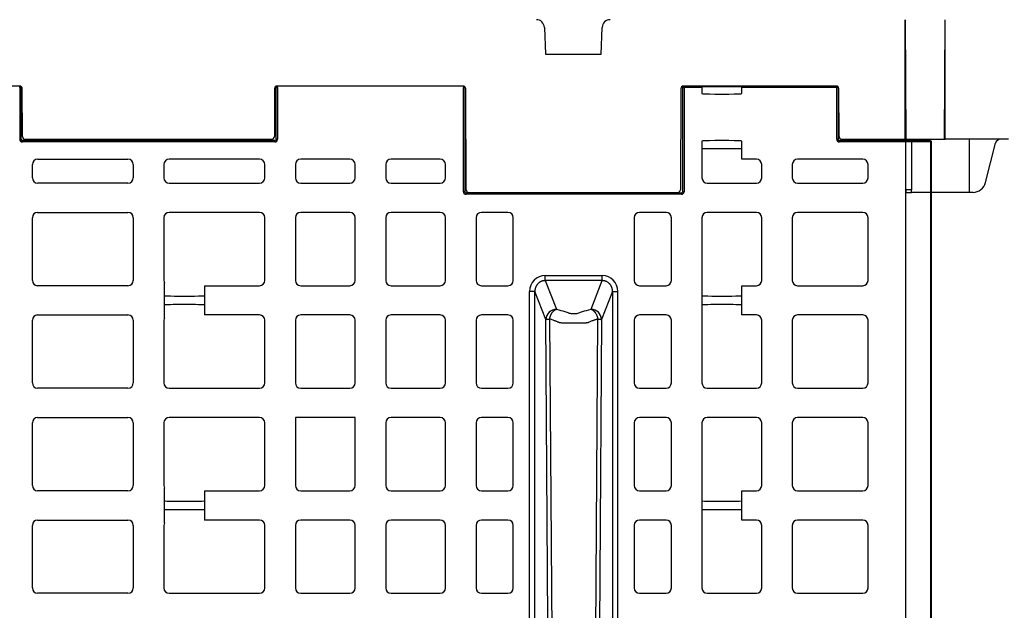
# Model space of a CAD drawing. Units: inches. Extents: x 12493 to 38901, y -4135 to 12505.
# Drawn here: x 17215 to 17944, y 581 to 1019 of the extents above; entities that cross this region are included whole.
import ezdxf

# ---------------------------------------------------------------- set-up
doc = ezdxf.new("R2010")
doc.units = ezdxf.units.IN
doc.header["$LTSCALE"] = 0.25
doc.header["$MEASUREMENT"] = 0
doc.layers.add('Geotextile', color=7, linetype='Continuous', lineweight=30, true_color=0x3e5d76)
doc.layers.add('SD', color=7, linetype='Continuous')

msp = doc.modelspace()

# ---------------------------------------------------------------- linework, layer by layer
at = {"layer": 'Geotextile'}
msp.add_open_spline([(18228.4287, -782.7498), (17144.0559, 128.4563), (17134.4991, 137.477), (17110.7789, 160.4462), (17097.0843, 174.2825), (17071.5774, 201.5081), (17059.7667, 214.897), (17040.311, 238.6194), (17032.3008, 249.0494), (17017.7479, 269.4607), (17011.2057, 279.4408), (16999.5919, 298.8964), (16994.5202, 308.3699), (16986.6861, 324.8913), (16983.6614, 332.0319), (16978.4146, 346.0708), (16976.1917, 352.9688), (16972.4789, 366.6537), (16970.9879, 373.4408), (16968.6954, 387.1049), (16967.8931, 393.9828), (16967.3467, 402.5337), (16967.2668, 404.0434), (16967.0764, 408.5997), (16967.015, 411.6736), (16967.0256, 416.1663), (16967.0422, 417.5474), (16967.081, 419.3347), (16967.0907, 419.7333), (16967.1131, 420.5549), (16967.1256, 420.9752), (16967.1672, 422.2641), (16967.2005, 423.1606), (16967.3174, 425.9591), (16967.4181, 427.9697), (16967.7805, 434.2983), (16968.1059, 438.9983), (16968.8823, 449.3563), (16969.3331, 455.0142), (16970.2699, 467.2537), (16970.7561, 473.8354), (16971.6295, 487.9362), (16972.0174, 495.4558), (16972.5053, 511.491), (16972.6062, 520.0075), (16972.2825, 536.6206), (16971.9418, 544.5538), (16970.6606, 561.2155), (16969.7202, 569.9455), (16967.201, 586.6574), (16965.756, 594.5167), (16963.4224, 604.8156), (16962.8971, 607.0253), (16961.9782, 610.7065), (16961.602, 612.1683), (16960.9137, 614.7628), (16960.6073, 615.8917), (16959.9838, 618.1377), (16959.6661, 619.2572), (16958.6955, 622.605), (16958.0251, 624.8224), (16955.9463, 631.4287), (16954.4705, 635.7714), (16949.5388, 649.3034), (16945.7796, 658.24), (16937.6623, 675.3886), (16933.305, 683.6007), (16924.1617, 699.2784), (16919.3763, 706.7445), (16909.5248, 720.9572), (16904.4588, 727.7043), (16894.1639, 740.5369), (16888.9349, 746.6228), (16878.4015, 758.2057), (16873.0971, 763.7029), (16862.4759, 774.1841), (16857.1591, 779.1683), (16843.74, 791.227), (16835.6604, 798.0059), (16819.6856, 810.7537), (16811.7895, 816.7226), (16796.2545, 828.0263), (16788.615, 833.3609), (16773.6564, 843.528), (16766.337, 848.3604), (16752.0844, 857.6185), (16745.151, 862.0441), (16731.7452, 870.5529), (16725.2726, 874.636), (16712.8738, 882.4958), (16706.9476, 886.2725), (16699.7552, 890.9273), (16698.1932, 891.9427), (16695.6244, 893.6218), (16694.6042, 894.2911), (16692.5622, 895.6358), (16691.5436, 896.3092), (16688.4944, 898.3325), (16686.4707, 899.6855), (16680.4259, 903.7569), (16676.4312, 906.4877), (16664.5456, 914.7303), (16656.753, 920.2922), (16633.7139, 937.1832), (16618.8055, 948.7174), (16589.6151, 972.358), (16575.3334, 984.4647), (16557.5729, 1000.091), (16553.9139, 1003.3414), (15878.6212, 2815.9257)], degree=3, knots=[147.49561664, 147.49561664, 147.49561664, 147.49561664, 187.30989498, 187.30989498, 249.74652663, 249.74652663, 312.18315829, 312.18315829, 362.76625961, 362.76625961, 413.34936093, 413.34936093, 463.93246225, 463.93246225, 503.91773477, 503.91773477, 543.90300728, 543.90300728, 583.8882798, 583.8882798, 623.87355231, 623.87355231, 632.39268136, 632.39268136, 649.43093945, 649.43093945, 656.92235918, 656.92235918, 659.05713877, 659.05713877, 661.19191837, 661.19191837, 665.46147756, 665.46147756, 674.00059594, 674.00059594, 690.61964535, 690.61964535, 707.23869477, 707.23869477, 723.85774419, 723.85774419, 740.4767936, 740.4767936, 757.09584302, 757.09584302, 770.95946718, 770.95946718, 784.82309133, 784.82309133, 796.34408875, 796.34408875, 799.45875796, 799.45875796, 801.49341383, 801.49341383, 803.05282489, 803.05282489, 804.61223595, 804.61223595, 807.73105807, 807.73105807, 813.9687023, 813.9687023, 827.47616837, 827.47616837, 840.98363443, 840.98363443, 854.4911005, 854.4911005, 867.99856656, 867.99856656, 881.50603263, 881.50603263, 895.01349869, 895.01349869, 908.52096476, 908.52096476, 929.20796775, 929.20796775, 949.89497074, 949.89497074, 970.58197372, 970.58197372, 991.26897671, 991.26897671, 1011.9559797, 1011.9559797, 1032.64298269, 1032.64298269, 1053.32998568, 1053.32998568, 1059.19056068, 1059.19056068, 1063.13840857, 1063.13840857, 1067.08625646, 1067.08625646, 1074.98195223, 1074.98195223, 1090.77334379, 1090.77334379, 1122.3561269, 1122.3561269, 1185.52169313, 1185.52169313, 1248.68725935, 1248.68725935, 1271.38266141, 1271.38266141, 1271.38266141, 1271.38266141], dxfattribs=at)
at = {"layer": 'SD', "color": 7, "linetype": 'Continuous', "lineweight": 25}
for p, q in [((17870.7533, 1018.6776), (17871.1394, 930.1917)), ((17870.7533, 930.1917), (17870.7533, 1018.6776)), ((17899.8625, 930.1917), (17900.2486, 1018.6776)), ((17900.2486, 930.1917), (17900.2486, 1018.6776)), ((17603.5472, 1013.0053), (17604.3122, 993.115)), ((17645.6057, 993.115), (17646.3707, 1013.0053)), ((17604.3122, 993.115), (17645.6057, 993.115)), ((17215.0225, 969.5188), (17077.2807, 969.5188)), ((17215.0225, 968.535), (17215.0225, 969.5188)), ((17215.0225, 968.535), (17215.0225, 930.1472)), ((17216.0064, 968.535), (17215.0225, 968.535)), ((17216.0064, 930.1472), (17216.0064, 968.535)), ((17217.1034, 932.1495), (17216.9489, 967.561)), ((17403.7355, 967.561), (17403.581, 932.1495)), ((17404.9095, 930.1472), (17404.9095, 968.535)), ((17404.9095, 968.535), (17405.8934, 968.535)), ((17543.3638, 969.5188), (17405.7019, 969.5188)), ((17405.8934, 968.535), (17405.8934, 969.5188)), ((17543.6353, 969.5188), (17405.8934, 969.5188)), ((17405.8934, 968.535), (17405.8934, 930.1472)), ((17543.6353, 969.5188), (17543.6353, 968.535)), ((17543.6353, 891.3588), (17543.6353, 968.535)), ((17543.6353, 968.535), (17544.6191, 968.535)), ((17544.6191, 968.535), (17544.6191, 891.3588)), ((17545.6562, 892.8224), (17545.3301, 967.561)), ((17704.5878, 967.561), (17704.2617, 892.8224)), ((17705.9739, 891.3588), (17705.9739, 968.535)), ((17705.9739, 968.535), (17706.9578, 968.535)), ((17819.6366, 969.5188), (17706.5541, 969.5188)), ((17706.9578, 968.535), (17706.9578, 969.5188)), ((17706.9578, 969.5188), (17720.2461, 969.5188)), ((17706.9578, 968.535), (17706.9578, 891.3588)), ((17720.2461, 968.535), (17706.9578, 968.535)), ((17720.2461, 969.5188), (17720.2461, 968.535)), ((17720.2461, 968.535), (17720.2461, 965.5617)), ((17720.2461, 965.5617), (17720.2461, 964.5781)), ((17720.2461, 964.5781), (17720.2461, 964.0107)), ((17749.7622, 969.5188), (17820.1029, 969.5188)), ((17749.7622, 968.535), (17749.7622, 969.5188)), ((17749.7622, 965.5617), (17749.7622, 968.535)), ((17820.1029, 968.535), (17749.7622, 968.535)), ((17749.7622, 964.5781), (17749.7622, 965.5617)), ((17749.7622, 964.0107), (17749.7622, 964.5781)), ((17820.1029, 969.5188), (17820.1029, 968.535)), ((17820.1029, 930.1472), (17820.1029, 968.535)), ((17820.1029, 968.535), (17821.0867, 968.535)), ((17821.0867, 968.535), (17821.0867, 930.1472)), ((17821.7575, 932.1495), (17821.603, 967.561)), ((17403.9257, 929.1623), (17216.9903, 929.1623)), ((17403.9257, 928.1788), (17216.9903, 928.1788)), ((17219.0698, 930.1917), (17401.6147, 930.1917)), ((17720.2461, 928.8023), (17720.2461, 928.2348)), ((17720.2461, 928.2348), (17720.2461, 927.2513)), ((17720.2461, 927.2513), (17720.2461, 901.6404)), ((17749.7622, 928.2348), (17749.7622, 928.8023)), ((17749.7622, 927.2513), (17749.7622, 928.2348)), ((17749.7622, 915.4146), (17749.7622, 927.2513)), ((17822.0706, 929.1623), (17871.2641, 929.1623)), ((17871.2641, 928.1788), (17822.0706, 928.1788)), ((17823.7238, 930.1917), (17870.7533, 930.1917)), ((17870.7533, 930.1917), (17899.8625, 930.1917)), ((17871.1394, 930.1917), (17900.2486, 930.1917)), ((17871.3024, 892.8224), (17871.1394, 930.1917)), ((17871.2641, -482.5774), (17871.2641, 928.1788)), ((17875.4976, 930.1917), (17875.3345, 892.8224)), ((17889.8641, -498.2122), (17889.8641, 928.1715)), ((17890.228, -498.518), (17890.228, 928.1715)), ((17947.2781, 930.1917), (17900.2486, 930.1917)), ((17918.3988, 890.8646), (17918.3988, 930.1917)), ((17930.2074, 898.1517), (17937.7455, 927.2768)), ((17224.3754, 901.6404), (17224.3754, 911.4791)), ((17228.3109, 915.4146), (17295.2019, 915.4146)), ((17299.1374, 911.4791), (17299.1374, 901.6404)), ((17321.7785, 911.4791), (17321.7785, 901.6404)), ((17392.6051, 915.4146), (17325.714, 915.4146)), ((17396.5406, 901.6404), (17396.5406, 911.4791)), ((17419.1817, 911.4791), (17419.1817, 901.6404)), ((17459.5083, 915.4146), (17423.1172, 915.4146)), ((17463.4438, 901.6404), (17463.4438, 911.4791)), ((17486.0849, 911.4791), (17486.0849, 901.6404)), ((17526.4115, 915.4146), (17490.0204, 915.4146)), ((17530.347, 901.6404), (17530.347, 911.4791)), ((17760.5726, 915.4146), (17749.7622, 915.4146)), ((17764.5081, 901.6404), (17764.5081, 911.4791)), ((17787.1493, 911.4791), (17787.1493, 901.6404)), ((17839.2823, 915.4146), (17791.0847, 915.4146)), ((17843.2178, 901.6404), (17843.2178, 911.4791)), ((17295.2019, 897.7049), (17228.3109, 897.7049)), ((17325.714, 897.7049), (17392.6051, 897.7049)), ((17423.1172, 897.7049), (17459.5083, 897.7049)), ((17490.0204, 897.7049), (17526.4115, 897.7049)), ((17724.1816, 897.7049), (17760.5726, 897.7049)), ((17791.0847, 897.7049), (17839.2823, 897.7049)), ((17545.603, 890.3748), (17704.99, 890.3748)), ((17547.6226, 890.8646), (17702.2953, 890.8646)), ((17875.3345, 892.8224), (17871.3024, 892.8224)), ((17871.3024, 892.8224), (17871.311, 890.8646)), ((17871.311, 890.8646), (17875.326, 890.8646)), ((17875.326, 890.8646), (17875.3345, 892.8224)), ((17918.3988, 890.8646), (17875.326, 890.8646)), ((17921.0342, 890.8646), (17918.3988, 890.8646)), ((17704.99, 889.391), (17545.603, 889.391)), ((17228.3109, 876.0007), (17295.2019, 876.0007)), ((17392.6051, 876.0007), (17325.714, 876.0007)), ((17459.5083, 876.0007), (17423.1172, 876.0007)), ((17526.4115, 876.0007), (17490.0204, 876.0007)), ((17576.601, 876.0007), (17556.9236, 876.0007)), ((17693.6694, 876.0007), (17673.992, 876.0007)), ((17760.5726, 876.0007), (17724.1816, 876.0007)), ((17839.2823, 876.0007), (17791.0847, 876.0007)), ((17224.3754, 825.6896), (17224.3754, 872.0652)), ((17299.1374, 872.0652), (17299.1374, 825.6896)), ((17321.7785, 872.0652), (17321.7785, 825.6896)), ((17396.5406, 825.6896), (17396.5406, 872.0652)), ((17419.1817, 872.0652), (17419.1817, 825.6896)), ((17463.4438, 825.6896), (17463.4438, 872.0652)), ((17486.0849, 872.0652), (17486.0849, 825.6896)), ((17530.347, 825.6896), (17530.347, 872.0652)), ((17552.9881, 872.0652), (17552.9881, 825.6896)), ((17580.5365, 825.6896), (17580.5365, 872.0652)), ((17670.0566, 872.0652), (17670.0566, 825.6896)), ((17697.6049, 825.6896), (17697.6049, 872.0652)), ((17720.2461, 872.0652), (17720.2461, 749.7742)), ((17764.5081, 825.6896), (17764.5081, 872.0652)), ((17787.1493, 872.0652), (17787.1493, 825.6896)), ((17843.2178, 825.6896), (17843.2178, 872.0652)), ((17604.1831, 829.2918), (17646.4099, 829.2918)), ((17646.4099, 825.4904), (17604.1831, 825.4904)), ((17604.1831, 825.4904), (17612.4898, 804.3136)), ((17638.1032, 804.3136), (17646.4099, 825.4904)), ((17295.2019, 821.7541), (17228.3109, 821.7541)), ((17322.2644, 798.0441), (17322.2644, 823.7954)), ((17351.7805, 821.7541), (17351.7805, 800.0853)), ((17351.7805, 821.7541), (17392.6051, 821.7541)), ((17423.1172, 821.7541), (17459.5083, 821.7541)), ((17490.0204, 821.7541), (17526.4115, 821.7541)), ((17556.9236, 821.7541), (17576.601, 821.7541)), ((17592.6328, -248.3076), (17592.6328, 817.3996)), ((17596.5467, -251.5993), (17596.5467, 817.3996)), ((17604.662, 796.7109), (17596.5467, 817.3996)), ((17654.0463, 817.3996), (17645.9311, 796.7109)), ((17654.0463, 817.3996), (17654.0463, -299.955)), ((17657.9602, -303.2462), (17657.9602, 817.3996)), ((17673.992, 821.7541), (17693.6694, 821.7541)), ((17749.7622, 821.7541), (17760.5726, 821.7541)), ((17749.7622, 800.0853), (17749.7622, 821.7541)), ((17791.0847, 821.7541), (17839.2823, 821.7541)), ((17224.3754, 749.7742), (17224.3754, 796.1498)), ((17228.3109, 800.0853), (17295.2019, 800.0853)), ((17299.1374, 796.1498), (17299.1374, 749.7742)), ((17321.7785, 796.1498), (17321.7785, 749.7742)), ((17392.6051, 800.0853), (17351.7805, 800.0853)), ((17396.5406, 749.7742), (17396.5406, 796.1498)), ((17419.1817, 796.1498), (17419.1817, 749.7742)), ((17459.5083, 800.0853), (17423.1172, 800.0853)), ((17463.4438, 749.7742), (17463.4438, 796.1498)), ((17486.0849, 796.1498), (17486.0849, 749.7742)), ((17526.4115, 800.0853), (17490.0204, 800.0853)), ((17530.347, 749.7742), (17530.347, 796.1498)), ((17552.9881, 796.1498), (17552.9881, 749.7742)), ((17576.601, 800.0853), (17556.9236, 800.0853)), ((17580.5365, 749.7742), (17580.5365, 796.1498)), ((17607.4534, 797.0464), (17611.9313, 120.0537)), ((17638.6617, 120.0537), (17643.1396, 797.0464)), ((17670.0566, 796.1498), (17670.0566, 749.7742)), ((17693.6694, 800.0853), (17673.992, 800.0853)), ((17697.6049, 749.7742), (17697.6049, 796.1498)), ((17760.5726, 800.0853), (17749.7622, 800.0853)), ((17764.5081, 749.7742), (17764.5081, 796.1498)), ((17787.1493, 796.1498), (17787.1493, 749.7742)), ((17839.2823, 800.0853), (17791.0847, 800.0853)), ((17843.2178, 749.7742), (17843.2178, 796.1498)), ((17295.2019, 745.8387), (17228.3109, 745.8387)), ((17325.714, 745.8387), (17392.6051, 745.8387)), ((17423.1172, 745.8387), (17459.5083, 745.8387)), ((17490.0204, 745.8387), (17526.4115, 745.8387)), ((17556.9236, 745.8387), (17576.601, 745.8387)), ((17673.992, 745.8387), (17693.6694, 745.8387)), ((17724.1816, 745.8387), (17760.5726, 745.8387)), ((17791.0847, 745.8387), (17839.2823, 745.8387)), ((17228.3109, 724.1698), (17295.2019, 724.1698)), ((17392.6051, 724.1698), (17325.714, 724.1698)), ((17463.4438, 724.1698), (17419.1817, 724.1698)), ((17419.1817, 724.1698), (17419.1817, 673.8587)), ((17463.4438, 673.8587), (17463.4438, 724.1698)), ((17526.4115, 724.1698), (17490.0204, 724.1698)), ((17576.601, 724.1698), (17556.9236, 724.1698)), ((17693.6694, 724.1698), (17673.992, 724.1698)), ((17760.5726, 724.1698), (17724.1816, 724.1698)), ((17839.2823, 724.1698), (17791.0847, 724.1698)), ((17224.3754, 673.8587), (17224.3754, 720.2344)), ((17299.1374, 720.2344), (17299.1374, 673.8587)), ((17321.7785, 720.2344), (17321.7785, 673.8587)), ((17396.5406, 673.8587), (17396.5406, 720.2344)), ((17486.0849, 720.2344), (17486.0849, 673.8587)), ((17530.347, 673.8587), (17530.347, 720.2344)), ((17552.9881, 720.2344), (17552.9881, 673.8587)), ((17580.5365, 673.8587), (17580.5365, 720.2344)), ((17670.0566, 720.2344), (17670.0566, 673.8587)), ((17697.6049, 673.8587), (17697.6049, 720.2344)), ((17720.2461, 720.2344), (17720.2461, 597.9433)), ((17764.5081, 673.8587), (17764.5081, 720.2344)), ((17787.1493, 720.2344), (17787.1493, 673.8587)), ((17843.2178, 673.8587), (17843.2178, 720.2344)), ((17322.2644, 646.2132), (17322.2644, 671.9645)), ((17295.2019, 669.9233), (17228.3109, 669.9233)), ((17351.7805, 669.9233), (17351.7805, 648.2544)), ((17351.7805, 669.9233), (17392.6051, 669.9233)), ((17423.1172, 669.9233), (17459.5083, 669.9233)), ((17490.0204, 669.9233), (17526.4115, 669.9233)), ((17556.9236, 669.9233), (17576.601, 669.9233)), ((17673.992, 669.9233), (17693.6694, 669.9233)), ((17749.7622, 669.9233), (17760.5726, 669.9233)), ((17749.7622, 648.2544), (17749.7622, 669.9233)), ((17791.0847, 669.9233), (17839.2823, 669.9233)), ((17224.3754, 597.9433), (17224.3754, 644.3189)), ((17228.3109, 648.2544), (17295.2019, 648.2544)), ((17299.1374, 644.3189), (17299.1374, 597.9433)), ((17321.7785, 644.3189), (17321.7785, 597.9433)), ((17392.6051, 648.2544), (17351.7805, 648.2544)), ((17396.5406, 597.9433), (17396.5406, 644.3189)), ((17419.1817, 644.3189), (17419.1817, 597.9433)), ((17459.5083, 648.2544), (17423.1172, 648.2544)), ((17463.4438, 597.9433), (17463.4438, 644.3189)), ((17486.0849, 644.3189), (17486.0849, 597.9433)), ((17526.4115, 648.2544), (17490.0204, 648.2544)), ((17530.347, 597.9433), (17530.347, 644.3189)), ((17552.9881, 644.3189), (17552.9881, 597.9433)), ((17576.601, 648.2544), (17556.9236, 648.2544)), ((17580.5365, 597.9433), (17580.5365, 644.3189)), ((17670.0566, 644.3189), (17670.0566, 597.9433)), ((17693.6694, 648.2544), (17673.992, 648.2544)), ((17697.6049, 597.9433), (17697.6049, 644.3189)), ((17760.5726, 648.2544), (17749.7622, 648.2544)), ((17764.5081, 597.9433), (17764.5081, 644.3189)), ((17787.1493, 644.3189), (17787.1493, 597.9433)), ((17839.2823, 648.2544), (17791.0847, 648.2544)), ((17843.2178, 597.9433), (17843.2178, 644.3189)), ((17295.2019, 594.0078), (17228.3109, 594.0078)), ((17325.714, 594.0078), (17392.6051, 594.0078)), ((17423.1172, 594.0078), (17459.5083, 594.0078)), ((17490.0204, 594.0078), (17526.4115, 594.0078)), ((17556.9236, 594.0078), (17576.601, 594.0078)), ((17673.992, 594.0078), (17693.6694, 594.0078)), ((17724.1816, 594.0078), (17760.5726, 594.0078)), ((17791.0847, 594.0078), (17839.2823, 594.0078))]:
    msp.add_line(p, q, dxfattribs=at)
at = {"layer": 'SD', "color": 8, "linetype": 'Continuous', "lineweight": 25}
msp.add_line((17889.8641, 928.1715), (17890.228, 928.1715), dxfattribs=at)
at = {"layer": 'SD', "color": 7, "linetype": 'Continuous', "lineweight": 25, "flags": 128}
for points in [[(17608.9944, 120.0537), (17606.5678, 498.9815), (17604.662, 796.7109)], [(17645.9311, 796.7109), (17643.5053, 417.7826), (17641.5986, 120.0537)]]:
    msp.add_lwpolyline(points, dxfattribs=at)
at = {"layer": 'SD', "color": 7, "linetype": 'Continuous', "lineweight": 25}
for centre, radius, start, end in [((17597.6525, 1012.7786), 5.8991, 2.2025982, 90), ((17652.2654, 1012.7786), 5.8991, 90, 177.7974018), ((17214.9826, 967.5524), 1.9664, 0.25, 90), ((17215.0226, 968.5349), 0.9839, 0.0010909, 90.0010908), ((17405.7019, 967.5524), 1.9664, 90, 179.75), ((17405.8934, 968.5349), 0.9839, 89.9989092, 179.9989091), ((17543.3638, 967.5524), 1.9664, 0.25, 90), ((17543.6353, 968.5349), 0.9839, 0.0010909, 90.0010908), ((17706.5541, 967.5524), 1.9664, 90, 179.75), ((17706.9577, 968.5349), 0.9839, 89.9989092, 179.9989091), ((17819.6366, 967.5524), 1.9664, 0.25, 90), ((17820.1029, 968.5349), 0.9839, 0.0010909, 90.0010908), ((17219.0698, 932.158), 1.9664, 180.25, 270), ((17401.6147, 932.158), 1.9664, 270, 359.75), ((17823.7238, 932.158), 1.9664, 180.25, 270), ((17889.2441, 928.1715), 0.9839, 0, 90.3589139), ((17941.4599, 926.368), 3.824, 90.676281, 166.2506505), ((17228.3109, 911.4791), 3.9355, 90, 180), ((17295.2019, 911.4791), 3.9355, 0, 90), ((17325.714, 911.4791), 3.9355, 90, 180), ((17392.6051, 911.4791), 3.9355, 0, 90), ((17423.1172, 911.4791), 3.9355, 90, 180), ((17459.5083, 911.4791), 3.9355, 0, 90), ((17490.0204, 911.4791), 3.9355, 90, 180), ((17526.4115, 911.4791), 3.9355, 0, 90), ((17760.5726, 911.4791), 3.9355, 0, 90), ((17791.0847, 911.4791), 3.9355, 90, 180), ((17839.2823, 911.4791), 3.9355, 0, 90), ((17228.3109, 901.6404), 3.9355, 180, 270), ((17295.2019, 901.6404), 3.9355, 270, 0), ((17325.714, 901.6404), 3.9355, 180, 270), ((17392.6051, 901.6404), 3.9355, 270, 0), ((17423.1172, 901.6404), 3.9355, 180, 270), ((17459.5083, 901.6404), 3.9355, 270, 0), ((17490.0204, 901.6404), 3.9355, 180, 270), ((17526.4115, 901.6404), 3.9355, 270, 0), ((17724.1816, 901.6404), 3.9355, 180, 270), ((17760.5726, 901.6404), 3.9355, 270, 0), ((17791.0847, 901.6404), 3.9355, 180, 270), ((17839.2823, 901.6404), 3.9355, 270, 0), ((17920.9214, 900.4239), 9.5599, 270.676281, 346.2506505), ((17547.6226, 892.831), 1.9664, 180.25, 270), ((17702.2953, 892.831), 1.9664, 270, 359.75), ((17228.3109, 872.0652), 3.9355, 90, 180), ((17295.2019, 872.0652), 3.9355, 0, 90), ((17325.714, 872.0652), 3.9355, 90, 180), ((17392.6051, 872.0652), 3.9355, 0, 90), ((17423.1172, 872.0652), 3.9355, 90, 180), ((17459.5083, 872.0652), 3.9355, 0, 90), ((17490.0204, 872.0652), 3.9355, 90, 180), ((17526.4115, 872.0652), 3.9355, 0, 90), ((17556.9236, 872.0652), 3.9355, 90, 180), ((17576.601, 872.0652), 3.9355, 0, 90), ((17673.992, 872.0652), 3.9355, 90, 180), ((17693.6694, 872.0652), 3.9355, 0, 90), ((17724.1816, 872.0652), 3.9355, 90, 180), ((17760.5726, 872.0652), 3.9355, 0, 90), ((17791.0847, 872.0652), 3.9355, 90, 180), ((17839.2823, 872.0652), 3.9355, 0, 90), ((17228.3109, 825.6896), 3.9355, 180, 270), ((17295.2019, 825.6896), 3.9355, 270, 0), ((17325.714, 825.6896), 3.9355, 180, 208.7722883), ((17392.6051, 825.6896), 3.9355, 270, 0), ((17423.1172, 825.6896), 3.9355, 180, 270), ((17459.5083, 825.6896), 3.9355, 270, 0), ((17490.0204, 825.6896), 3.9355, 180, 270), ((17526.4115, 825.6896), 3.9355, 270, 0), ((17556.9236, 825.6896), 3.9355, 180, 270), ((17576.601, 825.6896), 3.9355, 270, 0), ((17673.992, 825.6896), 3.9355, 180, 270), ((17693.6694, 825.6896), 3.9355, 270, 0), ((17760.5726, 825.6896), 3.9355, 270, 0), ((17791.0847, 825.6896), 3.9355, 180, 270), ((17839.2823, 825.6896), 3.9355, 270, 0), ((17612.625, 796.3433), 7.9715, 90.9714931, 177.3571356), ((17637.9681, 796.3433), 7.9715, 2.6428644, 89.0285067), ((17228.3109, 796.1498), 3.9355, 90, 180), ((17295.2019, 796.1498), 3.9355, 0, 90), ((17325.714, 796.1498), 3.9355, 151.2277117, 180), ((17392.6051, 796.1498), 3.9355, 0, 90), ((17423.1172, 796.1498), 3.9355, 90, 180), ((17459.5083, 796.1498), 3.9355, 0, 90), ((17490.0204, 796.1498), 3.9355, 90, 180), ((17526.4115, 796.1498), 3.9355, 0, 90), ((17556.9236, 796.1498), 3.9355, 90, 180), ((17576.601, 796.1498), 3.9355, 0, 90), ((17673.992, 796.1498), 3.9355, 90, 180), ((17693.6694, 796.1498), 3.9355, 0, 90), ((17760.5726, 796.1498), 3.9355, 0, 90), ((17791.0847, 796.1498), 3.9355, 90, 180), ((17839.2823, 796.1498), 3.9355, 0, 90), ((17228.3109, 749.7742), 3.9355, 180, 270), ((17295.2019, 749.7742), 3.9355, 270, 0), ((17325.714, 749.7742), 3.9355, 180, 270), ((17392.6051, 749.7742), 3.9355, 270, 0), ((17423.1172, 749.7742), 3.9355, 180, 270), ((17459.5083, 749.7742), 3.9355, 270, 0), ((17490.0204, 749.7742), 3.9355, 180, 270), ((17526.4115, 749.7742), 3.9355, 270, 0), ((17556.9236, 749.7742), 3.9355, 180, 270), ((17576.601, 749.7742), 3.9355, 270, 0), ((17673.992, 749.7742), 3.9355, 180, 270), ((17693.6694, 749.7742), 3.9355, 270, 0), ((17724.1816, 749.7742), 3.9355, 180, 270), ((17760.5726, 749.7742), 3.9355, 270, 0), ((17791.0847, 749.7742), 3.9355, 180, 270), ((17839.2823, 749.7742), 3.9355, 270, 0), ((17228.3109, 720.2344), 3.9355, 90, 180), ((17295.2019, 720.2344), 3.9355, 0, 90), ((17325.714, 720.2344), 3.9355, 90, 180), ((17392.6051, 720.2344), 3.9355, 0, 90), ((17490.0204, 720.2344), 3.9355, 90, 180), ((17526.4115, 720.2344), 3.9355, 0, 90), ((17556.9236, 720.2344), 3.9355, 90, 180), ((17576.601, 720.2344), 3.9355, 0, 90), ((17673.992, 720.2344), 3.9355, 90, 180), ((17693.6694, 720.2344), 3.9355, 0, 90), ((17724.1816, 720.2344), 3.9355, 90, 180), ((17760.5726, 720.2344), 3.9355, 0, 90), ((17791.0847, 720.2344), 3.9355, 90, 180), ((17839.2823, 720.2344), 3.9355, 0, 90), ((17228.3109, 673.8587), 3.9355, 180, 270), ((17295.2019, 673.8587), 3.9355, 270, 0), ((17325.714, 673.8587), 3.9355, 180, 208.7722883), ((17392.6051, 673.8587), 3.9355, 270, 0), ((17423.1172, 673.8587), 3.9355, 180, 270), ((17459.5083, 673.8587), 3.9355, 270, 0), ((17490.0204, 673.8587), 3.9355, 180, 270), ((17526.4115, 673.8587), 3.9355, 270, 0), ((17556.9236, 673.8587), 3.9355, 180, 270), ((17576.601, 673.8587), 3.9355, 270, 0), ((17673.992, 673.8587), 3.9355, 180, 270), ((17693.6694, 673.8587), 3.9355, 270, 0), ((17760.5726, 673.8587), 3.9355, 270, 0), ((17791.0847, 673.8587), 3.9355, 180, 270), ((17839.2823, 673.8587), 3.9355, 270, 0), ((17228.3109, 644.3189), 3.9355, 90, 180), ((17295.2019, 644.3189), 3.9355, 0, 90), ((17325.714, 644.3189), 3.9355, 151.2277117, 180), ((17392.6051, 644.3189), 3.9355, 0, 90), ((17423.1172, 644.3189), 3.9355, 90, 180), ((17459.5083, 644.3189), 3.9355, 0, 90), ((17490.0204, 644.3189), 3.9355, 90, 180), ((17526.4115, 644.3189), 3.9355, 0, 90), ((17556.9236, 644.3189), 3.9355, 90, 180), ((17576.601, 644.3189), 3.9355, 0, 90), ((17673.992, 644.3189), 3.9355, 90, 180), ((17693.6694, 644.3189), 3.9355, 0, 90), ((17760.5726, 644.3189), 3.9355, 0, 90), ((17791.0847, 644.3189), 3.9355, 90, 180), ((17839.2823, 644.3189), 3.9355, 0, 90), ((17228.3109, 597.9433), 3.9355, 180, 270), ((17295.2019, 597.9433), 3.9355, 270, 0), ((17325.714, 597.9433), 3.9355, 180, 270), ((17392.6051, 597.9433), 3.9355, 270, 0), ((17423.1172, 597.9433), 3.9355, 180, 270), ((17459.5083, 597.9433), 3.9355, 270, 0), ((17490.0204, 597.9433), 3.9355, 180, 270), ((17526.4115, 597.9433), 3.9355, 270, 0), ((17556.9236, 597.9433), 3.9355, 180, 270), ((17576.601, 597.9433), 3.9355, 270, 0), ((17673.992, 597.9433), 3.9355, 180, 270), ((17693.6694, 597.9433), 3.9355, 270, 0), ((17724.1816, 597.9433), 3.9355, 180, 270), ((17760.5726, 597.9433), 3.9355, 270, 0), ((17791.0847, 597.9433), 3.9355, 180, 270), ((17839.2823, 597.9433), 3.9355, 270, 0)]:
    msp.add_arc(centre, radius, start, end, dxfattribs=at)
for centre, major_axis, ratio, start_param, end_param in [((17735.0041, 969.33), (14.7581, 0), 0.00872687, 3.14159265, 6.28318531), ((17735.0041, 964.0107), (14.7581, 0), 0.02618592, 3.14159265, 4.35007303), ((17735.0041, 964.0107), (14.7581, 0), 0.02618592, 5.07470494, 6.28318531), ((17216.9903, 930.1472), (0, -1.9684), 0.99965732, 4.71238898, 6.28318531), ((17403.9257, 930.1472), (0, -1.9684), 0.99965732, 0, 1.57079633), ((17735.0041, 928.8023), (14.7581, 0), 0.02618592, 1.93311228, 3.14159265), ((17735.0041, 928.8023), (14.7581, 0), 0.02618592, 0, 1.20848037), ((17822.0706, 930.1472), (0, -1.9684), 0.99965732, 4.71238898, 6.28318531), ((17735.0041, 922.9335), (14.7581, 0), 0.00872687, 0, 3.14159265), ((17545.603, 891.3588), (0, -1.9678), 0.99996192, 4.71238898, 6.28318531), ((17704.99, 891.3588), (0, -1.9678), 0.99996192, 0, 1.57079633), ((17604.5043, 817.0689), (-4.4863, 11.4373), 0.96098613, 5.92270528, 7.46644435), ((17646.0887, 817.0689), (4.4863, 11.4373), 0.96098613, 5.09992626, 6.64366533), ((17337.0225, 814.2115), (14.7581, 0), 0.00872687, 3.14159265, 6.28318531), ((17735.0041, 814.2115), (14.7581, 0), 0.00872687, 3.14159265, 6.28318531), ((17337.0225, 807.6042), (14.7581, 0), 0.00872687, 0, 3.14159265), ((17735.0041, 807.6042), (14.7581, 0), 0.00872687, 0, 3.14159265), ((17337.0225, 662.3806), (14.7581, 0), 0.00872687, 3.14159265, 6.28318531), ((17735.0041, 662.3806), (14.7581, 0), 0.00872687, 3.14159265, 6.28318531), ((17337.0225, 655.7733), (14.7581, 0), 0.00872687, 0, 3.14159265), ((17735.0041, 655.7733), (14.7581, 0), 0.00872687, 0, 3.14159265)]:
    msp.add_ellipse(centre, major_axis=major_axis, ratio=ratio, start_param=start_param, end_param=end_param, dxfattribs=at)
for points in [[(17729.7733, 963.6493), (17731.4399, 963.6409), (17733.2218, 963.6326), (17735.0041, 963.6242)], [(17735.0041, 963.6242), (17736.7865, 963.6326), (17738.5683, 963.6409), (17740.235, 963.6493)], [(17403.9257, 929.1623), (17403.9257, 929.1692), (17403.9257, 928.9617), (17403.9257, 928.4407), (17403.9257, 928.1788)], [(17405.8934, 930.1472), (17405.6358, 930.1472), (17405.1231, 930.1472), (17404.9095, 930.1472), (17404.9095, 930.1472)], [(17735.0041, 929.1888), (17733.2218, 929.1804), (17731.4399, 929.172), (17729.7733, 929.1637)], [(17740.235, 929.1637), (17738.5683, 929.172), (17736.7865, 929.1804), (17735.0041, 929.1888)], [(17821.0867, 930.1472), (17821.0867, 930.1472), (17820.8731, 930.1472), (17820.3604, 930.1472), (17820.1029, 930.1472)], [(17822.0706, 928.1788), (17822.0706, 928.4407), (17822.0706, 928.9617), (17822.0706, 929.1692), (17822.0706, 929.1623)], [(17871.2641, 929.1623), (17871.2641, 929.1692), (17871.2641, 928.9617), (17871.2641, 928.4407), (17871.2641, 928.1788)], [(17544.6191, 891.3588), (17544.6191, 891.3588), (17544.4055, 891.3588), (17543.8928, 891.3588), (17543.6353, 891.3588)], [(17704.99, 890.3748), (17704.99, 890.3771), (17704.99, 890.1655), (17704.99, 889.65), (17704.99, 889.391)]]:
    msp.add_open_spline(points, degree=3, dxfattribs=at)
for points, knots in [([(17215.0225, 930.1472), (17215.2801, 930.1472), (17215.5361, 930.1472), (17215.9004, 930.1472), (17216.0064, 930.1472), (17216.0064, 930.1472)], [0, 0, 0, 0, 0.5, 0.5, 1, 1, 1, 1]), ([(17216.0064, 930.1472), (17216.0083, 930.1003), (17216.0121, 930.0098), (17216.0403, 929.8817), (17216.0799, 929.7677), (17216.1285, 929.6682), (17216.1819, 929.5831), (17216.2372, 929.5116), (17216.3358, 929.4043), (17216.4981, 929.2817), (17216.739, 929.1808), (17216.9076, 929.1684), (17216.9903, 929.1623)], [0, 0, 0, 0, 0.091117799, 0.175713225, 0.253784235, 0.325329005, 0.390345944, 0.448833726, 0.500791335, 0.67328026, 0.839675957, 1, 1, 1, 1]), ([(17216.9903, 929.1623), (17216.9903, 929.1692), (17216.9903, 929.0663), (17216.9903, 928.7008), (17216.9903, 928.4407), (17216.9903, 928.1788)], [0, 0, 0, 0, 0.5, 0.5, 1, 1, 1, 1]), ([(17404.9095, 930.1472), (17404.9095, 929.8894), (17404.8014, 929.634), (17404.4405, 929.2682), (17404.1832, 929.1623), (17403.9257, 929.1623)], [0, 0, 0, 0, 0.5, 0.5, 1, 1, 1, 1]), ([(17822.0706, 929.1623), (17821.813, 929.1623), (17821.558, 929.2706), (17821.1925, 929.6319), (17821.0867, 929.8894), (17821.0867, 930.1472)], [0, 0, 0, 0, 0.5, 0.5, 1, 1, 1, 1]), ([(17871.2641, 929.1623), (17871.5177, 929.1623), (17872.0241, 929.1623), (17872.7819, 929.1623), (17873.5361, 929.1622), (17874.2864, 929.1622), (17875.0322, 929.1621), (17875.7732, 929.162), (17876.5089, 929.1618), (17877.2389, 929.1617), (17877.9628, 929.1615), (17878.6801, 929.1613), (17879.3906, 929.1611), (17880.0938, 929.1609), (17881.0528, 929.1606), (17882.2383, 929.1601), (17883.6146, 929.1594), (17884.9038, 929.1587), (17886.1068, 929.1579), (17887.2243, 929.157), (17888.2614, 929.156), (17888.9086, 929.1552), (17889.2244, 929.1549)], [0, 0, 0, 0, 0.0391605, 0.07819275, 0.11710136, 0.15589033, 0.1945631, 0.23312266, 0.27157155, 0.30991197, 0.34814579, 0.38627465, 0.42429996, 0.46222301, 0.50004496, 0.58074724, 0.6583385, 0.73282752, 0.80422504, 0.87254363, 0.93779717, 1, 1, 1, 1]), ([(17889.8641, 928.1715), (17889.6599, 928.1718), (17889.249, 928.1722), (17888.6123, 928.1728), (17887.9558, 928.1734), (17887.2783, 928.174), (17886.5802, 928.1746), (17885.8616, 928.1751), (17885.1226, 928.1755), (17884.3635, 928.176), (17883.5843, 928.1764), (17882.7855, 928.1767), (17881.9674, 928.1771), (17881.062, 928.1774), (17880.0577, 928.1777), (17878.9432, 928.178), (17877.7788, 928.1782), (17876.5655, 928.1784), (17875.3042, 928.1786), (17873.9967, 928.1787), (17872.6449, 928.1788), (17871.7287, 928.1788), (17871.2641, 928.1788)], [0, 0, 0, 0, 0.03895996, 0.07841222, 0.11835677, 0.15879361, 0.19972275, 0.24114417, 0.28305788, 0.32546388, 0.36836217, 0.41175274, 0.4556356, 0.50001074, 0.55575246, 0.61342478, 0.67302768, 0.73456114, 0.79802513, 0.86341962, 0.93074459, 1, 1, 1, 1]), ([(17889.2244, 929.1549), (17889.2516, 929.1547), (17889.3017, 929.1543), (17889.3698, 929.1369), (17889.4235, 929.1148), (17889.4963, 929.0746), (17889.5838, 929.0034), (17889.6961, 928.8597), (17889.7902, 928.6641), (17889.8523, 928.4174), (17889.8603, 928.252), (17889.8641, 928.1715)], [0, 0, 0, 0, 0.08185494, 0.15089287, 0.20704541, 0.25039622, 0.38509747, 0.50048625, 0.68560798, 0.84713221, 1, 1, 1, 1]), ([(17544.6191, 891.3588), (17544.6191, 891.1012), (17544.7252, 890.8452), (17545.0894, 890.4809), (17545.3454, 890.3748), (17545.603, 890.3748)], [0, 0, 0, 0, 0.5, 0.5, 1, 1, 1, 1]), ([(17545.603, 890.3748), (17545.603, 890.3771), (17545.603, 890.272), (17545.603, 889.9073), (17545.603, 889.65), (17545.603, 889.391)], [0, 0, 0, 0, 0.5, 0.5, 1, 1, 1, 1]), ([(17704.99, 890.3748), (17705.2476, 890.3748), (17705.5036, 890.4809), (17705.8679, 890.8452), (17705.9739, 891.1012), (17705.9739, 891.3588)], [0, 0, 0, 0, 0.5, 0.5, 1, 1, 1, 1]), ([(17705.9739, 891.3588), (17705.9739, 891.3588), (17706.0799, 891.3588), (17706.4442, 891.3588), (17706.7002, 891.3588), (17706.9578, 891.3588)], [0, 0, 0, 0, 0.5, 0.5, 1, 1, 1, 1]), ([(17604.1831, 825.4904), (17604.0558, 825.4902), (17603.8014, 825.4897), (17603.4208, 825.4643), (17603.0426, 825.4207), (17602.6675, 825.3574), (17602.2966, 825.2749), (17601.9307, 825.1733), (17601.5705, 825.0529), (17601.2171, 824.9139), (17600.8711, 824.7566), (17600.5334, 824.5814), (17600.2048, 824.3887), (17599.8861, 824.1788), (17599.5781, 823.9522), (17599.2815, 823.7095), (17598.9969, 823.451), (17598.674, 823.1259), (17598.3195, 822.7186), (17597.946, 822.2125), (17597.6025, 821.6571), (17597.2952, 821.053), (17597.0306, 820.402), (17596.8152, 819.7063), (17596.6573, 818.9695), (17596.5575, 818.1956), (17596.5504, 817.6679), (17596.5467, 817.3996)], [0, 0, 0, 0, 0.03069172, 0.061315, 0.09188222, 0.12240585, 0.15289841, 0.18337247, 0.21384059, 0.24431538, 0.2748094, 0.30533521, 0.33590533, 0.36653223, 0.39722829, 0.42800583, 0.45887706, 0.48985407, 0.53847075, 0.58902218, 0.64154936, 0.69608879, 0.75267309, 0.81133146, 0.87209008, 0.93497251, 1, 1, 1, 1]), ([(17604.1831, 825.4904), (17604.1831, 825.7126), (17604.1831, 826.2144), (17604.1831, 827.5786), (17604.1831, 828.4332), (17604.1831, 829.2918)], [0, 0, 0, 0, 0.5, 0.5, 1, 1, 1, 1]), ([(17646.4099, 825.4904), (17646.4099, 825.7126), (17646.4099, 826.2149), (17646.4099, 827.5772), (17646.4099, 828.4332), (17646.4099, 829.2918)], [0, 0, 0, 0, 0.5, 0.5, 1, 1, 1, 1]), ([(17654.0463, 817.3996), (17654.0461, 817.5427), (17654.0457, 817.8264), (17654.0193, 818.2478), (17653.9749, 818.6603), (17653.9118, 819.063), (17653.8313, 819.4552), (17653.7344, 819.8362), (17653.6221, 820.2055), (17653.4954, 820.5625), (17653.3553, 820.9068), (17653.2027, 821.2381), (17653.0388, 821.5561), (17652.8644, 821.8605), (17652.6805, 822.1512), (17652.4881, 822.4281), (17652.2879, 822.6911), (17652.081, 822.9402), (17651.7657, 823.2888), (17651.3189, 823.7162), (17650.7133, 824.1864), (17650.0649, 824.5898), (17649.38, 824.9228), (17648.6651, 825.183), (17647.927, 825.3662), (17647.1723, 825.4778), (17646.6643, 825.4862), (17646.4099, 825.4904)], [0, 0, 0, 0, 0.03470528, 0.06880638, 0.10230625, 0.13520798, 0.16751486, 0.19923033, 0.23035806, 0.2609019, 0.29086596, 0.32025456, 0.3490723, 0.37732406, 0.405015, 0.43215063, 0.45873677, 0.48477964, 0.51028584, 0.57211669, 0.63357277, 0.6947522, 0.75575441, 0.81667972, 0.87762881, 0.93870225, 1, 1, 1, 1]), ([(17596.5467, 817.3996), (17596.4965, 817.3996), (17596.3576, 817.3996), (17595.9211, 817.3996), (17595.6235, 817.3996), (17594.9089, 817.3996), (17594.492, 817.3996), (17593.5943, 817.3996), (17593.1136, 817.3996), (17592.6328, 817.3996)], [0, 0, 0, 0, 0.25, 0.25, 0.5, 0.5, 0.75, 0.75, 1, 1, 1, 1]), ([(17654.0463, 817.3996), (17654.1468, 817.3996), (17654.6114, 817.3996), (17656.0439, 817.3996), (17656.9986, 817.3996), (17657.9602, 817.3996)], [0, 0, 0, 0, 0.5, 0.5, 1, 1, 1, 1]), ([(17607.4534, 797.0464), (17607.4761, 797.1782), (17607.5209, 797.4387), (17607.6055, 797.8233), (17607.6999, 798.1989), (17607.8047, 798.5674), (17607.9193, 798.9306), (17608.0441, 799.2901), (17608.1797, 799.6473), (17608.3273, 800.003), (17608.4881, 800.3577), (17608.6635, 800.7114), (17608.8551, 801.0636), (17609.064, 801.4133), (17609.3026, 801.7744), (17609.5742, 802.1471), (17609.8842, 802.5291), (17610.2291, 802.9029), (17610.611, 803.2606), (17611.0311, 803.5932), (17611.4882, 803.8888), (17611.9795, 804.1421), (17612.3169, 804.2555), (17612.4898, 804.3136)], [0, 0, 0, 0, 0.03844166, 0.07600545, 0.1129499, 0.14953407, 0.18601284, 0.22263215, 0.25962463, 0.29720597, 0.33557222, 0.3748981, 0.41533625, 0.45701726, 0.50005024, 0.55036121, 0.60393352, 0.66093552, 0.72148606, 0.78565823, 0.85348202, 0.92494622, 1, 1, 1, 1]), ([(17612.4898, 804.3136), (17614.8001, 803.7896), (17616.9201, 803.2055), (17619.2688, 802.4227), (17619.7236, 802.2635), (17620.6024, 801.9406), (17621.0253, 801.7766), (17621.6482, 801.5286), (17621.8934, 801.452), (17622.4493, 801.3161), (17622.762, 801.2563), (17623.4315, 801.1593), (17623.7873, 801.1219), (17624.5305, 801.0713), (17624.9152, 801.0584), (17625.6787, 801.0585), (17626.0648, 801.0714), (17626.8072, 801.122), (17627.1622, 801.1593), (17628.1678, 801.3051), (17628.7369, 801.4458), (17629.5676, 801.7766), (17629.9905, 801.9406), (17630.8693, 802.2635), (17631.3241, 802.4226), (17633.6728, 803.2055), (17635.793, 803.7896), (17638.1032, 804.3136)], [0, 0, 0, 0, 0.25, 0.25, 0.3125, 0.3125, 0.375, 0.375, 0.40625, 0.40625, 0.4375, 0.4375, 0.46875, 0.46875, 0.5, 0.5, 0.53125, 0.53125, 0.5625, 0.5625, 0.625, 0.625, 0.6875, 0.6875, 0.75, 0.75, 1, 1, 1, 1]), ([(17638.1032, 804.3136), (17638.1906, 804.286), (17638.3632, 804.2315), (17638.6193, 804.1273), (17638.8683, 804.0097), (17639.1095, 803.8785), (17639.3423, 803.7356), (17639.5661, 803.5823), (17639.7806, 803.4201), (17639.9856, 803.2503), (17640.1812, 803.0742), (17640.3673, 802.8929), (17640.5441, 802.7077), (17640.7119, 802.5196), (17640.871, 802.3294), (17641.0219, 802.1381), (17641.1649, 801.9464), (17641.401, 801.6141), (17641.7089, 801.128), (17642.0568, 800.4706), (17642.3531, 799.8085), (17642.6068, 799.1412), (17642.8232, 798.4631), (17643.0089, 797.7651), (17643.0956, 797.2886), (17643.1396, 797.0464)], [0, 0, 0, 0, 0.03796874, 0.07505075, 0.1112361, 0.14651724, 0.18088903, 0.2143488, 0.24689641, 0.27853424, 0.30926734, 0.33910341, 0.36805292, 0.39612917, 0.42334842, 0.44973, 0.47529649, 0.5000738, 0.57886801, 0.65334283, 0.72437459, 0.79309971, 0.86089376, 0.92931242, 1, 1, 1, 1]), ([(17604.662, 796.7109), (17604.6781, 796.7192), (17604.71, 796.7356), (17604.7824, 796.7602), (17604.8699, 796.7841), (17604.9723, 796.8072), (17605.0874, 796.8295), (17605.2134, 796.8507), (17605.3487, 796.8709), (17605.4916, 796.89), (17605.6406, 796.9079), (17605.7942, 796.9248), (17605.9511, 796.9405), (17606.1098, 796.9551), (17606.2692, 796.9687), (17606.4282, 796.9812), (17606.5857, 796.9928), (17606.7408, 797.0034), (17606.8924, 797.0133), (17607.0399, 797.0224), (17607.1825, 797.0309), (17607.3192, 797.0388), (17607.4097, 797.0439), (17607.4534, 797.0464)], [0, 0, 0, 0, 0.06699364, 0.13205159, 0.19517335, 0.25635845, 0.31560648, 0.37291705, 0.42828987, 0.48172467, 0.53322125, 0.58277945, 0.63039918, 0.67608039, 0.71982311, 0.76162739, 0.80149336, 0.83942121, 0.87541119, 0.90946361, 0.94157887, 0.97175747, 1, 1, 1, 1]), ([(17614.3419, 794.5037), (17614.2192, 794.5615), (17613.9748, 794.6767), (17613.4723, 794.9074), (17612.8203, 795.1913), (17612.007, 795.523), (17611.0569, 795.8859), (17609.9684, 796.2705), (17608.7341, 796.6727), (17607.8768, 796.9229), (17607.4535, 797.0464)], [0, 0, 0, 0, 0.06267832, 0.1249156, 0.24966584, 0.37638945, 0.49970251, 0.67052808, 0.83730211, 1, 1, 1, 1]), ([(17643.1397, 797.0464), (17642.9252, 796.9846), (17642.4947, 796.8607), (17641.8632, 796.6686), (17641.2399, 796.4714), (17640.6264, 796.2686), (17640.0229, 796.0603), (17639.2417, 795.7786), (17638.3055, 795.4178), (17637.2402, 794.9739), (17636.5809, 794.6644), (17636.2512, 794.5095)], [0, 0, 0, 0, 0.08200637, 0.16456668, 0.24768036, 0.33135574, 0.41560772, 0.50043329, 0.66660252, 0.83325297, 1, 1, 1, 1]), ([(17643.1396, 797.0464), (17643.2343, 797.041), (17643.4368, 797.0295), (17643.7422, 797.0109), (17644.0663, 796.989), (17644.3996, 796.9629), (17644.733, 796.9323), (17645.055, 796.8968), (17645.353, 796.8563), (17645.6109, 796.8111), (17645.8199, 796.7617), (17645.8932, 796.7282), (17645.9311, 796.7109)], [0, 0, 0, 0, 0.061554965, 0.131650542, 0.210290163, 0.297475652, 0.393207524, 0.497485122, 0.61030665, 0.731669182, 0.861568672, 1, 1, 1, 1]), ([(17614.944, 794.2382), (17614.8962, 794.2605), (17614.8454, 794.2825), (17614.7457, 794.3267), (17614.6957, 794.3488), (17614.5956, 794.3931), (17614.5456, 794.4153), (17614.4444, 794.4595), (17614.3974, 794.482), (17614.3419, 794.5037)], [0, 0, 0, 0, 0.25, 0.25, 0.5, 0.5, 0.75, 0.75, 1, 1, 1, 1]), ([(17635.6496, 794.2404), (17635.6331, 794.237), (17635.5789, 794.226), (17635.4627, 794.2151), (17635.276, 794.1963), (17635.0113, 794.1751), (17634.6598, 794.1495), (17634.2107, 794.1209), (17633.6521, 794.0894), (17632.9718, 794.056), (17632.1568, 794.0213), (17630.6576, 793.9664), (17628.3758, 793.9109), (17625.3159, 793.8874), (17622.2552, 793.9108), (17619.6622, 793.974), (17617.7307, 794.0504), (17616.4868, 794.1139), (17615.6791, 794.1689), (17615.2121, 794.2047), (17615.0062, 794.2304), (17614.944, 794.2382)], [0, 0, 0, 0, 0.00362966, 0.01192779, 0.02489952, 0.04258414, 0.0649567, 0.09202095, 0.12378038, 0.16024151, 0.20138692, 0.24722663, 0.37519497, 0.49925996, 0.62329463, 0.75112785, 0.83753046, 0.90557108, 0.9552117, 0.98647766, 1, 1, 1, 1]), ([(17636.2512, 794.5095), (17636.1486, 794.4647), (17636.0465, 794.4199), (17635.8944, 794.3528), (17635.8439, 794.3304), (17635.7682, 794.2969), (17635.7425, 794.2858), (17635.6933, 794.2633), (17635.6634, 794.2526), (17635.6496, 794.2404)], [0, 0, 0, 0, 0.5, 0.5, 0.75, 0.75, 0.875, 0.875, 1, 1, 1, 1])]:
    msp.add_open_spline(points, degree=3, knots=knots, dxfattribs=at)

doc.saveas('drawing.dxf')
